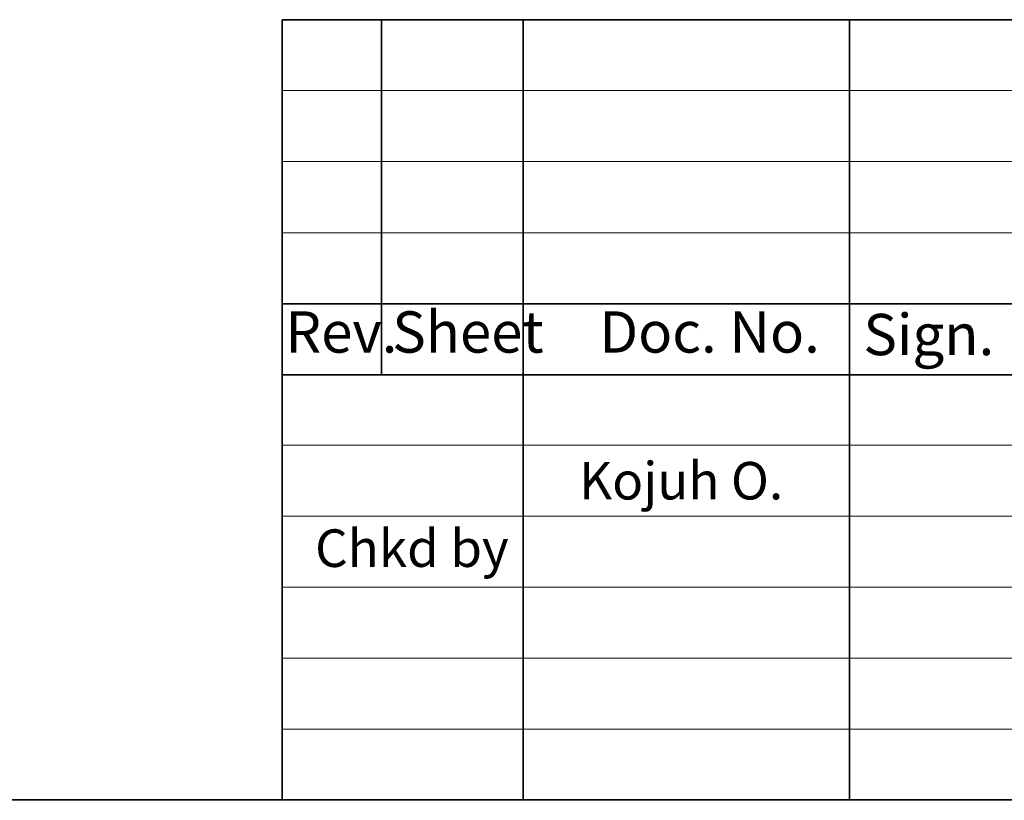
# Model space of a CAD drawing. Units: millimetres. Extents: x 8 to 415, y -5 to 291.
# Drawn here: x 212 to 281, y 5 to 60 of the extents above; entities that cross this region are included whole.
import ezdxf

# ---------------------------------------------------------------- set-up
doc = ezdxf.new("R2010")
doc.units = ezdxf.units.MM
doc.layers.add('FORMAT', color=7, linetype='Continuous')
doc.styles.get("Standard").update_dxf_attribs({"font": 'times.ttf'})

msp = doc.modelspace()

# ---------------------------------------------------------------- linework, layer by layer
at = {"layer": 'FORMAT', "lineweight": 35}
msp.add_line((230, 60), (415, 60), dxfattribs=at)
at = {"layer": 'FORMAT', "color": 7, "lineweight": 35}
for p, q in [((230, 60), (230, 4.978)), ((230, 60), (230, 34.978)), ((237, 35), (237, 60)), ((247, 60), (247, 5)), ((270, 5), (270, 60)), ((295, 39.978), (230, 39.978)), ((230, 34.978), (295, 34.978)), ((20, 5), (415, 5)), ((230, 5), (415, 5))]:
    msp.add_line(p, q, dxfattribs=at)
at = {"layer": 'FORMAT', "color": 7, "lineweight": 18}
for p, q in [((230, 55), (295, 55)), ((230, 50), (295, 50)), ((295, 44.978), (230, 44.978)), ((230, 30), (295, 30)), ((230, 25), (295, 25)), ((230, 20), (295, 20)), ((230, 15), (295, 15)), ((230, 10), (295, 10))]:
    msp.add_line(p, q, dxfattribs=at)

# ---------------------------------------------------------------- texts
at = {"layer": 'FORMAT', "color": 7, "attachment_point": 1}
for s, insert, char_height in [('Sheet', (237.759, 39.443), 2.9104), ('Rev.', (230.232, 39.443), 2.9104), ('Doc. No.', (252.363, 39.443), 2.9104), ('Sign.', (270.971, 39.265), 2.9104), ('Kojuh O.', (250.934, 28.828), 2.6458), ('Chkd by', (232.321, 24.073), 2.6458)]:
    msp.add_mtext(s, dxfattribs=dict(at, insert=insert, char_height=char_height))

doc.saveas('drawing.dxf')
